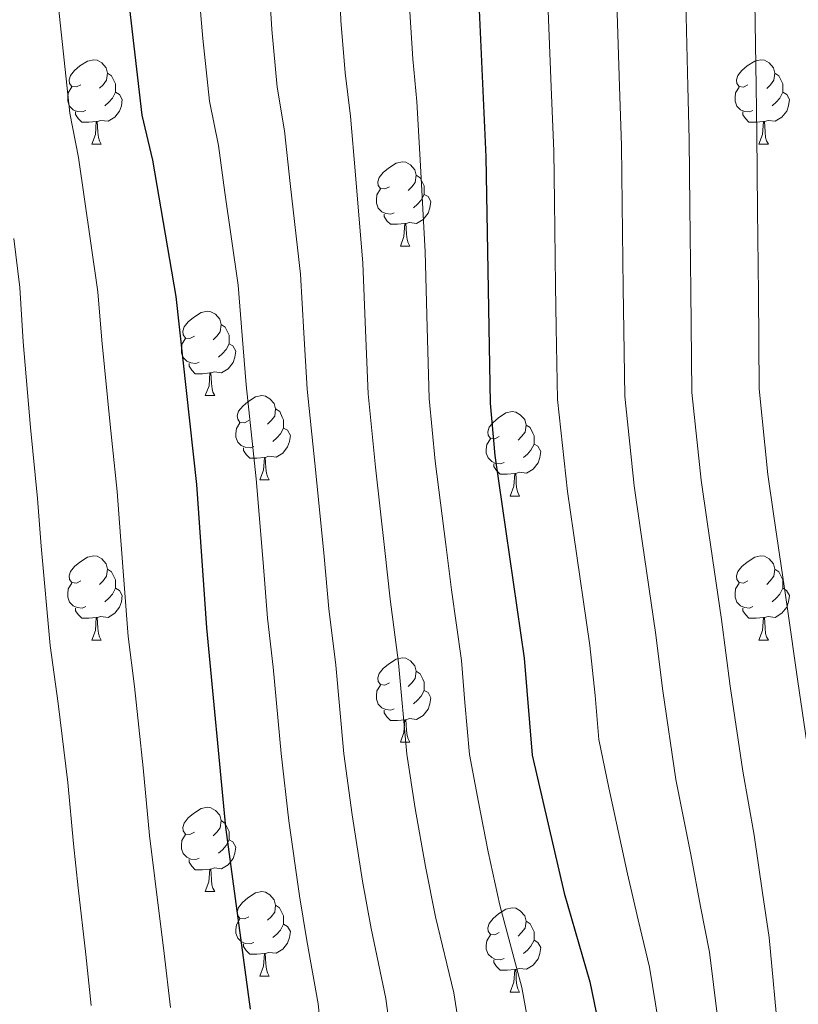
# Model space of a CAD drawing. Units: metres. Extents: x 633028 to 637542, y 4770976 to 4774034.
# Drawn here: x 634751 to 634843, y 4772277 to 4772394 of the extents above; entities that cross this region are included whole.
import ezdxf

# ---------------------------------------------------------------- set-up
doc = ezdxf.new("R2010")
doc.units = ezdxf.units.M
doc.header["$MEASUREMENT"] = 0
for name, color, linetype, lineweight in [('Nivel 36', 7, 'Continuous', 0), ('Nivel 4', 7, 'Continuous', 0), ('Nivel 5', 7, 'Continuous', 0), ('Nivel 61', 7, 'Continuous', 0), ('Nivel 63', 7, 'Continuous', 0)]:
    doc.layers.add(name, color=color, linetype=linetype, lineweight=lineweight)

msp = doc.modelspace()

# ---------------------------------------------------------------- linework, layer by layer
at = {"layer": 'Nivel 36', "color": 92, "linetype": 'Continuous', "lineweight": 0}
for p, q in [((634759.08, 4772379.33, 0.01), (634760.2, 4772379.33, 0.01)), ((634838.4, 4772379.33, 0.01), (634839.53, 4772379.33, 0.01)), ((634795.77, 4772367.19, 0.01), (634796.89, 4772367.19, 0.01)), ((634772.58, 4772349.42, 0.01), (634773.7, 4772349.42, 0.01)), ((634779.06, 4772339.39, 0.01), (634780.18, 4772339.39, 0.01)), ((634808.83, 4772337.48, 0.01), (634809.95, 4772337.48, 0.01)), ((634759.08, 4772320.34, 0.01), (634760.2, 4772320.34, 0.01)), ((634838.4, 4772320.34, 0.01), (634839.53, 4772320.34, 0.01)), ((634795.77, 4772308.2, 0.01), (634796.89, 4772308.2, 0.01)), ((634772.58, 4772290.43, 0.01), (634773.7, 4772290.43, 0.01)), ((634779.05, 4772280.39, 0.01), (634780.18, 4772280.39, 0.01)), ((634808.83, 4772278.49, 0.01), (634809.95, 4772278.49, 0.01))]:
    msp.add_line(p, q, dxfattribs=at)
at = {"layer": 'Nivel 36', "color": 92, "linetype": 'Continuous', "lineweight": 0, "elevation": 0.01, "flags": 128}
for points in [[(634757.78, 4772386.39), (634757.25, 4772386.13), (634756.72, 4772386.18), (634756.45, 4772386.55), (634756.4, 4772386.98), (634756.56, 4772387.5), (634757.04, 4772388.09), (634757.67, 4772388.62), (634758.57, 4772389.21), (634759.32, 4772389.37), (634759.74, 4772389.31), (634760.27, 4772389), (634760.8, 4772388.41), (634760.96, 4772387.77), (634760.85, 4772386.92), (634760.43, 4772386.39), (634760.01, 4772385.97)], [(634837.1, 4772386.39), (634836.58, 4772386.12), (634836.04, 4772386.18), (634835.78, 4772386.55), (634835.72, 4772386.97), (634835.88, 4772387.49), (634836.36, 4772388.09), (634837, 4772388.62), (634837.9, 4772389.2), (634838.64, 4772389.36), (634839.07, 4772389.31), (634839.6, 4772388.99), (634840.13, 4772388.41), (634840.29, 4772387.77), (634840.18, 4772386.92), (634839.76, 4772386.39), (634839.34, 4772385.96)], [(634760.96, 4772387.77), (634761.44, 4772387.46), (634761.75, 4772386.82), (634761.91, 4772386.5), (634761.91, 4772385.92), (634761.91, 4772385.49), (634761.54, 4772384.8), (634761.12, 4772384.32), (634760.64, 4772383.9)], [(634840.29, 4772387.77), (634840.76, 4772387.45), (634841.08, 4772386.81), (634841.24, 4772386.49), (634841.24, 4772385.91), (634841.24, 4772385.49), (634840.87, 4772384.8), (634840.45, 4772384.32), (634839.97, 4772383.9)], [(634758.36, 4772383.31), (634757.94, 4772383.15), (634757.35, 4772383.21), (634756.88, 4772383.42), (634756.45, 4772383.85), (634756.24, 4772384.43), (634756.24, 4772384.85), (634756.29, 4772385.44), (634756.72, 4772386.13)], [(634837.69, 4772383.31), (634837.26, 4772383.15), (634836.68, 4772383.21), (634836.2, 4772383.42), (634835.78, 4772383.84), (634835.56, 4772384.43), (634835.56, 4772384.85), (634835.62, 4772385.43), (634836.04, 4772386.12)], [(634761.91, 4772385.49), (634762.37, 4772385.24), (634762.71, 4772384.63), (634762.6, 4772383.9), (634762.39, 4772383.26), (634761.81, 4772382.52), (634761.01, 4772382.04), (634760.16, 4772382.15), (634759.73, 4772382.02)], [(634841.24, 4772385.49), (634841.7, 4772385.24), (634842.04, 4772384.62), (634841.93, 4772383.9), (634841.72, 4772383.26), (634841.14, 4772382.52), (634840.34, 4772382.04), (634839.49, 4772382.14), (634839.06, 4772382.01)], [(634759.62, 4772382.02), (634758.73, 4772381.93), (634757.89, 4772381.93), (634757.46, 4772382.36), (634757.14, 4772382.84), (634757.14, 4772383.15)], [(634838.95, 4772382.01), (634838.06, 4772381.93), (634837.22, 4772381.93), (634836.79, 4772382.36), (634836.47, 4772382.83), (634836.47, 4772383.15)], [(634759.08, 4772379.33), (634759.51, 4772380.49), (634759.62, 4772382.02), (634759.73, 4772382.02), (634759.77, 4772381.43), (634759.8, 4772380.75), (634759.87, 4772380.13), (634759.99, 4772379.73), (634760.2, 4772379.33)], [(634838.4, 4772379.33), (634838.84, 4772380.49), (634838.95, 4772382.01), (634839.06, 4772382.01), (634839.1, 4772381.43), (634839.13, 4772380.74), (634839.2, 4772380.13), (634839.31, 4772379.73), (634839.53, 4772379.33)], [(634794.47, 4772374.25), (634793.94, 4772373.99), (634793.41, 4772374.04), (634793.14, 4772374.41), (634793.09, 4772374.84), (634793.25, 4772375.36), (634793.73, 4772375.95), (634794.36, 4772376.48), (634795.26, 4772377.07), (634796.01, 4772377.23), (634796.43, 4772377.17), (634796.96, 4772376.86), (634797.49, 4772376.27), (634797.65, 4772375.63), (634797.54, 4772374.78), (634797.12, 4772374.25), (634796.7, 4772373.83)], [(634797.65, 4772375.63), (634798.13, 4772375.32), (634798.44, 4772374.68), (634798.6, 4772374.36), (634798.6, 4772373.78), (634798.6, 4772373.35), (634798.23, 4772372.66), (634797.81, 4772372.18), (634797.33, 4772371.76)], [(634795.05, 4772371.17), (634794.63, 4772371.01), (634794.04, 4772371.07), (634793.57, 4772371.28), (634793.14, 4772371.71), (634792.93, 4772372.29), (634792.93, 4772372.71), (634792.98, 4772373.3), (634793.41, 4772373.99)], [(634798.6, 4772373.35), (634799.06, 4772373.1), (634799.4, 4772372.49), (634799.29, 4772371.76), (634799.08, 4772371.12), (634798.5, 4772370.38), (634797.7, 4772369.9), (634796.85, 4772370.01), (634796.42, 4772369.88)], [(634796.31, 4772369.88), (634795.42, 4772369.79), (634794.58, 4772369.79), (634794.15, 4772370.22), (634793.83, 4772370.7), (634793.83, 4772371.01)], [(634795.77, 4772367.19), (634796.2, 4772368.35), (634796.31, 4772369.88), (634796.42, 4772369.88), (634796.46, 4772369.29), (634796.49, 4772368.61), (634796.56, 4772367.99), (634796.68, 4772367.59), (634796.89, 4772367.19)], [(634771.28, 4772356.48), (634770.75, 4772356.22), (634770.22, 4772356.27), (634769.96, 4772356.64), (634769.9, 4772357.07), (634770.06, 4772357.59), (634770.54, 4772358.18), (634771.18, 4772358.71), (634772.08, 4772359.3), (634772.82, 4772359.46), (634773.24, 4772359.4), (634773.78, 4772359.09), (634774.3, 4772358.5), (634774.46, 4772357.86), (634774.36, 4772357.01), (634773.93, 4772356.48), (634773.51, 4772356.06)], [(634774.46, 4772357.86), (634774.94, 4772357.55), (634775.26, 4772356.91), (634775.42, 4772356.59), (634775.42, 4772356.01), (634775.42, 4772355.58), (634775.04, 4772354.89), (634774.62, 4772354.41), (634774.14, 4772353.99)], [(634771.86, 4772353.4), (634771.44, 4772353.24), (634770.86, 4772353.3), (634770.38, 4772353.51), (634769.96, 4772353.94), (634769.74, 4772354.52), (634769.74, 4772354.94), (634769.8, 4772355.53), (634770.22, 4772356.22)], [(634775.42, 4772355.58), (634775.87, 4772355.33), (634776.22, 4772354.72), (634776.1, 4772353.99), (634775.9, 4772353.35), (634775.31, 4772352.61), (634774.52, 4772352.13), (634773.66, 4772352.24), (634773.24, 4772352.11)], [(634773.12, 4772352.11), (634772.24, 4772352.02), (634771.39, 4772352.02), (634770.96, 4772352.45), (634770.64, 4772352.93), (634770.64, 4772353.24)], [(634772.58, 4772349.42), (634773.02, 4772350.58), (634773.12, 4772352.11), (634773.24, 4772352.11), (634773.27, 4772351.52), (634773.3, 4772350.84), (634773.38, 4772350.22), (634773.49, 4772349.82), (634773.7, 4772349.42)], [(634777.76, 4772346.45), (634777.22, 4772346.18), (634776.7, 4772346.24), (634776.43, 4772346.61), (634776.38, 4772347.03), (634776.54, 4772347.55), (634777.02, 4772348.15), (634777.65, 4772348.68), (634778.55, 4772349.26), (634779.3, 4772349.42), (634779.72, 4772349.37), (634780.25, 4772349.05), (634780.78, 4772348.47), (634780.94, 4772347.83), (634780.83, 4772346.98), (634780.4, 4772346.45), (634779.98, 4772346.02)], [(634780.94, 4772347.83), (634781.42, 4772347.51), (634781.73, 4772346.87), (634781.89, 4772346.55), (634781.89, 4772345.97), (634781.89, 4772345.55), (634781.52, 4772344.86), (634781.1, 4772344.38), (634780.62, 4772343.96)], [(634807.53, 4772344.54), (634807, 4772344.28), (634806.47, 4772344.33), (634806.2, 4772344.7), (634806.15, 4772345.13), (634806.31, 4772345.65), (634806.79, 4772346.24), (634807.42, 4772346.77), (634808.32, 4772347.36), (634809.07, 4772347.52), (634809.49, 4772347.46), (634810.02, 4772347.15), (634810.55, 4772346.56), (634810.71, 4772345.92), (634810.6, 4772345.07), (634810.18, 4772344.54), (634809.76, 4772344.12)], [(634778.34, 4772343.37), (634777.92, 4772343.21), (634777.33, 4772343.27), (634776.86, 4772343.48), (634776.43, 4772343.9), (634776.22, 4772344.49), (634776.22, 4772344.91), (634776.27, 4772345.49), (634776.7, 4772346.18)], [(634781.89, 4772345.55), (634782.34, 4772345.3), (634782.69, 4772344.68), (634782.58, 4772343.96), (634782.37, 4772343.32), (634781.78, 4772342.58), (634780.99, 4772342.1), (634780.14, 4772342.2), (634779.71, 4772342.07)], [(634810.71, 4772345.92), (634811.19, 4772345.61), (634811.5, 4772344.97), (634811.66, 4772344.65), (634811.66, 4772344.07), (634811.66, 4772343.64), (634811.29, 4772342.95), (634810.87, 4772342.47), (634810.39, 4772342.05)], [(634808.11, 4772341.46), (634807.69, 4772341.3), (634807.1, 4772341.36), (634806.63, 4772341.57), (634806.2, 4772342), (634805.99, 4772342.58), (634805.99, 4772343), (634806.04, 4772343.59), (634806.47, 4772344.28)], [(634779.6, 4772342.07), (634778.71, 4772341.99), (634777.86, 4772341.99), (634777.44, 4772342.42), (634777.12, 4772342.89), (634777.12, 4772343.21)], [(634811.66, 4772343.64), (634812.12, 4772343.39), (634812.46, 4772342.78), (634812.35, 4772342.05), (634812.14, 4772341.41), (634811.56, 4772340.67), (634810.76, 4772340.19), (634809.91, 4772340.3), (634809.48, 4772340.17)], [(634779.06, 4772339.39), (634779.49, 4772340.55), (634779.6, 4772342.07), (634779.71, 4772342.07), (634779.74, 4772341.49), (634779.78, 4772340.8), (634779.85, 4772340.19), (634779.96, 4772339.79), (634780.18, 4772339.39)], [(634809.37, 4772340.17), (634808.48, 4772340.08), (634807.64, 4772340.08), (634807.21, 4772340.51), (634806.89, 4772340.99), (634806.89, 4772341.3)], [(634808.83, 4772337.48), (634809.26, 4772338.64), (634809.37, 4772340.17), (634809.48, 4772340.17), (634809.52, 4772339.58), (634809.55, 4772338.9), (634809.62, 4772338.28), (634809.74, 4772337.88), (634809.95, 4772337.48)], [(634757.78, 4772327.4), (634757.25, 4772327.13), (634756.72, 4772327.19), (634756.45, 4772327.56), (634756.4, 4772327.99), (634756.56, 4772328.51), (634757.04, 4772329.1), (634757.67, 4772329.63), (634758.57, 4772330.21), (634759.32, 4772330.37), (634759.74, 4772330.32), (634760.27, 4772330), (634760.8, 4772329.42), (634760.96, 4772328.78), (634760.85, 4772327.93), (634760.43, 4772327.4), (634760.01, 4772326.97)], [(634837.1, 4772327.4), (634836.57, 4772327.13), (634836.04, 4772327.19), (634835.78, 4772327.56), (634835.72, 4772327.98), (634835.88, 4772328.5), (634836.36, 4772329.1), (634837, 4772329.63), (634837.9, 4772330.21), (634838.64, 4772330.37), (634839.07, 4772330.32), (634839.6, 4772330), (634840.13, 4772329.42), (634840.29, 4772328.78), (634840.18, 4772327.93), (634839.75, 4772327.4), (634839.33, 4772326.97)], [(634760.96, 4772328.78), (634761.44, 4772328.46), (634761.75, 4772327.82), (634761.91, 4772327.5), (634761.91, 4772326.92), (634761.91, 4772326.5), (634761.54, 4772325.81), (634761.12, 4772325.33), (634760.64, 4772324.91)], [(634840.29, 4772328.78), (634840.76, 4772328.46), (634841.08, 4772327.82), (634841.24, 4772327.5), (634841.24, 4772326.92), (634841.24, 4772326.5), (634840.87, 4772325.81), (634840.45, 4772325.33), (634839.97, 4772324.91)], [(634758.36, 4772324.32), (634757.94, 4772324.16), (634757.35, 4772324.22), (634756.88, 4772324.43), (634756.45, 4772324.85), (634756.24, 4772325.44), (634756.24, 4772325.86), (634756.29, 4772326.45), (634756.72, 4772327.13)], [(634761.91, 4772326.5), (634762.37, 4772326.25), (634762.71, 4772325.63), (634762.6, 4772324.91), (634762.39, 4772324.27), (634761.81, 4772323.53), (634761.01, 4772323.05), (634760.16, 4772323.15), (634759.73, 4772323.02)], [(634837.69, 4772324.32), (634837.26, 4772324.16), (634836.68, 4772324.22), (634836.2, 4772324.43), (634835.78, 4772324.85), (634835.56, 4772325.44), (634835.56, 4772325.86), (634835.62, 4772326.44), (634836.04, 4772327.13)], [(634841.24, 4772326.5), (634841.69, 4772326.25), (634842.04, 4772325.63), (634841.93, 4772324.91), (634841.72, 4772324.27), (634841.13, 4772323.53), (634840.34, 4772323.05), (634839.49, 4772323.15), (634839.06, 4772323.02)], [(634759.62, 4772323.02), (634758.73, 4772322.94), (634757.89, 4772322.94), (634757.46, 4772323.37), (634757.14, 4772323.84), (634757.14, 4772324.16)], [(634838.95, 4772323.02), (634838.06, 4772322.94), (634837.21, 4772322.94), (634836.79, 4772323.37), (634836.47, 4772323.84), (634836.47, 4772324.16)], [(634759.08, 4772320.34), (634759.51, 4772321.5), (634759.62, 4772323.02), (634759.73, 4772323.02), (634759.77, 4772322.44), (634759.8, 4772321.75), (634759.87, 4772321.14), (634759.99, 4772320.74), (634760.2, 4772320.34)], [(634838.4, 4772320.34), (634838.84, 4772321.5), (634838.95, 4772323.02), (634839.06, 4772323.02), (634839.09, 4772322.44), (634839.13, 4772321.75), (634839.2, 4772321.14), (634839.31, 4772320.74), (634839.53, 4772320.34)], [(634794.47, 4772315.26), (634793.94, 4772314.99), (634793.41, 4772315.05), (634793.14, 4772315.42), (634793.09, 4772315.84), (634793.25, 4772316.36), (634793.73, 4772316.96), (634794.36, 4772317.49), (634795.26, 4772318.07), (634796.01, 4772318.23), (634796.43, 4772318.18), (634796.96, 4772317.86), (634797.49, 4772317.28), (634797.65, 4772316.64), (634797.54, 4772315.79), (634797.12, 4772315.26), (634796.7, 4772314.83)], [(634797.65, 4772316.64), (634798.13, 4772316.32), (634798.44, 4772315.68), (634798.6, 4772315.36), (634798.6, 4772314.78), (634798.6, 4772314.36), (634798.23, 4772313.67), (634797.81, 4772313.19), (634797.33, 4772312.77)], [(634795.05, 4772312.18), (634794.63, 4772312.02), (634794.04, 4772312.08), (634793.57, 4772312.29), (634793.14, 4772312.71), (634792.93, 4772313.3), (634792.93, 4772313.72), (634792.98, 4772314.3), (634793.41, 4772314.99)], [(634798.6, 4772314.36), (634799.06, 4772314.11), (634799.4, 4772313.49), (634799.29, 4772312.77), (634799.08, 4772312.13), (634798.5, 4772311.39), (634797.7, 4772310.91), (634796.85, 4772311.01), (634796.42, 4772310.88)], [(634796.31, 4772310.88), (634795.42, 4772310.8), (634794.58, 4772310.8), (634794.15, 4772311.23), (634793.83, 4772311.7), (634793.83, 4772312.02)], [(634795.77, 4772308.2), (634796.2, 4772309.36), (634796.31, 4772310.88), (634796.42, 4772310.88), (634796.46, 4772310.3), (634796.49, 4772309.61), (634796.56, 4772309), (634796.68, 4772308.6), (634796.89, 4772308.2)], [(634771.28, 4772297.49), (634770.75, 4772297.23), (634770.22, 4772297.28), (634769.96, 4772297.65), (634769.9, 4772298.07), (634770.06, 4772298.59), (634770.54, 4772299.19), (634771.18, 4772299.72), (634772.08, 4772300.31), (634772.82, 4772300.47), (634773.24, 4772300.41), (634773.78, 4772300.09), (634774.3, 4772299.51), (634774.46, 4772298.87), (634774.36, 4772298.02), (634773.93, 4772297.49), (634773.51, 4772297.07)], [(634774.46, 4772298.87), (634774.94, 4772298.55), (634775.26, 4772297.91), (634775.42, 4772297.59), (634775.42, 4772297.01), (634775.42, 4772296.59), (634775.04, 4772295.9), (634774.62, 4772295.42), (634774.14, 4772295)], [(634771.86, 4772294.41), (634771.44, 4772294.25), (634770.86, 4772294.31), (634770.38, 4772294.52), (634769.96, 4772294.95), (634769.74, 4772295.53), (634769.74, 4772295.95), (634769.8, 4772296.53), (634770.22, 4772297.23)], [(634775.42, 4772296.59), (634775.87, 4772296.34), (634776.22, 4772295.73), (634776.1, 4772295), (634775.9, 4772294.36), (634775.31, 4772293.62), (634774.52, 4772293.14), (634773.66, 4772293.25), (634773.24, 4772293.11)], [(634773.12, 4772293.11), (634772.23, 4772293.03), (634771.39, 4772293.03), (634770.96, 4772293.46), (634770.64, 4772293.93), (634770.64, 4772294.25)], [(634772.58, 4772290.43), (634773.01, 4772291.59), (634773.12, 4772293.11), (634773.24, 4772293.11), (634773.27, 4772292.53), (634773.3, 4772291.85), (634773.37, 4772291.23), (634773.49, 4772290.83), (634773.7, 4772290.43)], [(634777.75, 4772287.45), (634777.22, 4772287.19), (634776.69, 4772287.25), (634776.43, 4772287.61), (634776.37, 4772288.04), (634776.53, 4772288.56), (634777.01, 4772289.15), (634777.65, 4772289.69), (634778.55, 4772290.27), (634779.29, 4772290.43), (634779.72, 4772290.37), (634780.25, 4772290.06), (634780.78, 4772289.47), (634780.94, 4772288.83), (634780.83, 4772287.98), (634780.4, 4772287.45), (634779.98, 4772287.03)], [(634780.94, 4772288.83), (634781.41, 4772288.52), (634781.73, 4772287.88), (634781.89, 4772287.56), (634781.89, 4772286.98), (634781.89, 4772286.55), (634781.52, 4772285.86), (634781.1, 4772285.38), (634780.62, 4772284.96)], [(634807.53, 4772285.55), (634807, 4772285.28), (634806.47, 4772285.34), (634806.2, 4772285.71), (634806.15, 4772286.13), (634806.31, 4772286.65), (634806.79, 4772287.25), (634807.42, 4772287.78), (634808.32, 4772288.36), (634809.07, 4772288.52), (634809.49, 4772288.47), (634810.02, 4772288.15), (634810.55, 4772287.57), (634810.71, 4772286.93), (634810.6, 4772286.08), (634810.18, 4772285.55), (634809.76, 4772285.12)], [(634778.34, 4772284.37), (634777.91, 4772284.21), (634777.33, 4772284.27), (634776.85, 4772284.49), (634776.43, 4772284.91), (634776.21, 4772285.49), (634776.21, 4772285.91), (634776.27, 4772286.5), (634776.69, 4772287.19)], [(634781.89, 4772286.55), (634782.34, 4772286.3), (634782.69, 4772285.69), (634782.58, 4772284.96), (634782.37, 4772284.32), (634781.78, 4772283.58), (634780.99, 4772283.1), (634780.14, 4772283.21), (634779.71, 4772283.08)], [(634810.71, 4772286.93), (634811.19, 4772286.61), (634811.5, 4772285.97), (634811.66, 4772285.65), (634811.66, 4772285.07), (634811.66, 4772284.65), (634811.29, 4772283.96), (634810.87, 4772283.48), (634810.39, 4772283.06)], [(634808.11, 4772282.47), (634807.69, 4772282.31), (634807.1, 4772282.37), (634806.63, 4772282.58), (634806.2, 4772283), (634805.99, 4772283.59), (634805.99, 4772284.01), (634806.04, 4772284.59), (634806.47, 4772285.28)], [(634779.6, 4772283.08), (634778.71, 4772282.99), (634777.86, 4772282.99), (634777.44, 4772283.42), (634777.12, 4772283.9), (634777.12, 4772284.21)], [(634811.66, 4772284.65), (634812.12, 4772284.4), (634812.46, 4772283.78), (634812.35, 4772283.06), (634812.14, 4772282.42), (634811.56, 4772281.68), (634810.76, 4772281.2), (634809.91, 4772281.3), (634809.48, 4772281.17)], [(634779.05, 4772280.39), (634779.49, 4772281.55), (634779.6, 4772283.08), (634779.71, 4772283.08), (634779.74, 4772282.49), (634779.78, 4772281.81), (634779.85, 4772281.19), (634779.96, 4772280.79), (634780.18, 4772280.39)], [(634809.37, 4772281.17), (634808.48, 4772281.09), (634807.64, 4772281.09), (634807.21, 4772281.52), (634806.89, 4772281.99), (634806.89, 4772282.31)], [(634808.83, 4772278.49), (634809.26, 4772279.65), (634809.37, 4772281.17), (634809.48, 4772281.17), (634809.52, 4772280.59), (634809.55, 4772279.9), (634809.62, 4772279.29), (634809.74, 4772278.89), (634809.95, 4772278.49)]]:
    msp.add_lwpolyline(points, dxfattribs=at)
at = {"layer": 'Nivel 4', "color": 36, "linetype": 'Continuous', "lineweight": 30, "flags": 128}
for points, elevation in [([(634748.6, 4772567.67), (634755.1, 4772557.69), (634760.19, 4772548.42), (634769.06, 4772528.53), (634774.31, 4772518.37), (634780.81, 4772507.17), (634787.25, 4772497.29), (634790.62, 4772491.35), (634793.67, 4772487.01), (634796.27, 4772482.44), (634797.77, 4772477.66), (634803.66, 4772449.01), (634805.06, 4772437.94), (634805.29, 4772431.63), (634805.11, 4772396.13), (634805.94, 4772377.82), (634806.45, 4772348.51), (634807, 4772342.31), (634810.48, 4772318.19), (634811.45, 4772306.67), (634815.25, 4772290.25), (634818.28, 4772279.69), (634823.11, 4772256.48)], 1100.01), ([(634749.15, 4772473.3), (634752.12, 4772467.29), (634754, 4772462.66), (634757.26, 4772451.09), (634759.53, 4772444.75), (634762.16, 4772433.49), (634762.27, 4772428.49), (634761.8, 4772422.6), (634762.38, 4772405.74), (634765.02, 4772382.77), (634766.3, 4772377.43), (634769.07, 4772361.22), (634771.55, 4772338.85), (634772.71, 4772321.82), (634774.98, 4772298.09), (634777.9, 4772276.44)], 1125.01)]:
    msp.add_lwpolyline(points, dxfattribs=dict(at, elevation=elevation))
at = {"layer": 'Nivel 5', "color": 36, "linetype": 'Continuous', "lineweight": 0, "flags": 128}
for points, elevation in [([(634768.45, 4772276.66), (634767.67, 4772283.08), (634766.56, 4772292.01), (634765.94, 4772297.11), (634765.19, 4772305.15), (634764.14, 4772314.82), (634763.42, 4772320.77), (634762.48, 4772332.69), (634762.09, 4772338.01), (634761.26, 4772345.97), (634760.27, 4772356.03), (634759.79, 4772361.75), (634758.91, 4772367.83), (634757.52, 4772377.72), (634756.47, 4772382.99), (634755.12, 4772395.61), (634754.14, 4772405.88), (634753.81, 4772415.37), (634753.43, 4772420.47), (634753.42, 4772430.19), (634752.22, 4772435.3), (634750.78, 4772440.27), (634748.44, 4772446.24)], 1130.01), ([(634803.67, 4772268.53), (634802.13, 4772278.39), (634799.94, 4772287.44), (634798.75, 4772293.43), (634797.53, 4772300.32), (634796.52, 4772306.76), (634795.56, 4772317.65), (634794.56, 4772325.21), (634793.94, 4772330.99), (634792.82, 4772340.92), (634791.94, 4772349.62), (634791.62, 4772357.19), (634791.29, 4772365.18), (634790.42, 4772375.69), (634789.86, 4772382.65), (634789.2, 4772387.79), (634788.7, 4772394.01), (634788.49, 4772399.3)], 1110.01), ([(634795.34, 4772267.84), (634794.05, 4772277.74), (634792.29, 4772286.03), (634791.27, 4772291.68), (634790.02, 4772299.57), (634789.06, 4772306.8), (634788.1, 4772317.38), (634787.28, 4772324.08), (634786.71, 4772330.29), (634785.73, 4772340.23), (634784.68, 4772350.17), (634784.28, 4772356.88), (634783.88, 4772363.86), (634782.66, 4772374.63), (634782, 4772380.91), (634781.14, 4772386.11), (634780.5, 4772392.95), (634780.17, 4772398.13)], 1115.01), ([(634787.02, 4772267.16), (634785.98, 4772277.09), (634784.64, 4772284.63), (634783.79, 4772289.93), (634782.5, 4772298.83), (634781.6, 4772306.85), (634780.64, 4772317.11), (634779.99, 4772322.95), (634779.47, 4772329.58), (634778.64, 4772339.54), (634777.42, 4772350.72), (634776.95, 4772356.56), (634776.48, 4772362.54), (634774.9, 4772373.56), (634774.15, 4772379.17), (634773.08, 4772384.44), (634772.29, 4772391.89), (634771.84, 4772396.97)], 1120.01), ([(634827.13, 4772270.8), (634825.4, 4772281.45), (634824.04, 4772287.06), (634822.78, 4772292.55), (634820.54, 4772302.79), (634819.37, 4772308.53), (634818.93, 4772313.76), (634818.3, 4772319.72), (634816.36, 4772333.08), (634815.65, 4772338.03), (634814.45, 4772348.94), (634814.31, 4772357.5), (634814.23, 4772362.5), (634814.08, 4772372.5), (634814, 4772378.5), (634813.68, 4772386.15), (634813.31, 4772396.15)], 1095.01), ([(634833.94, 4772271.7), (634832.51, 4772283.22), (634831.44, 4772288.67), (634830.3, 4772294.85), (634828.51, 4772303.78), (634826.96, 4772314.31), (634826.12, 4772321.26), (634824.3, 4772333.75), (634823.58, 4772338.7), (634822.44, 4772349.37), (634822.33, 4772357.18), (634822.26, 4772362.18), (634822.13, 4772372.18), (634822.05, 4772379.18), (634821.81, 4772386.17), (634821.51, 4772396.16)], 1090.01), ([(634840.76, 4772272.6), (634839.62, 4772284.99), (634838.84, 4772290.29), (634837.83, 4772297.16), (634836.48, 4772304.77), (634834.99, 4772314.87), (634833.94, 4772322.79), (634832.24, 4772334.42), (634831.52, 4772339.37), (634830.44, 4772349.79), (634830.3, 4772361.86), (634830.18, 4772371.85), (634830.11, 4772379.86), (634829.93, 4772386.19), (634829.71, 4772396.18)], 1085.01), ([(634847.57, 4772273.5), (634846.73, 4772286.75), (634846.25, 4772291.9), (634845.36, 4772299.46), (634844.45, 4772305.75), (634843.02, 4772315.42), (634841.76, 4772324.33), (634840.18, 4772335.09), (634839.45, 4772340.04), (634838.44, 4772350.23), (634838.33, 4772361.53), (634838.24, 4772371.53), (634838.16, 4772380.53), (634838.06, 4772386.2), (634837.91, 4772396.2)], 1080.01), ([(634811.99, 4772269.21), (634810.2, 4772279.04), (634807.6, 4772288.84), (634806.22, 4772295.18), (634805.05, 4772301.06), (634803.98, 4772306.72), (634803.45, 4772312.93), (634803.02, 4772317.92), (634801.85, 4772326.33), (634801.18, 4772331.7), (634799.91, 4772341.62), (634799.19, 4772349.06), (634798.95, 4772357.51), (634798.7, 4772366.5), (634798.18, 4772376.75), (634797.71, 4772384.4), (634797.27, 4772389.46), (634796.9, 4772395.07)], 1105.01), ([(634749.83, 4772368.1), (634750.52, 4772362.29), (634750.92, 4772355.81), (634751.79, 4772345.63), (634752.63, 4772337.17), (634753.06, 4772331.53), (634754.14, 4772319.72), (634755.09, 4772312.79), (634756.24, 4772303.41), (634756.9, 4772296.13), (634757.47, 4772290.88), (634758.36, 4772282.94), (634759, 4772276.87)], 1135.01)]:
    msp.add_lwpolyline(points, dxfattribs=dict(at, elevation=elevation))
at = {"layer": 'Nivel 61', "color": 250, "linetype": 'Continuous', "lineweight": 0}
msp.add_3dface([(633922.91, 4773700.7, 0.01), (637313.47, 4773768, 0.01), (637360.06, 4771454.42, 0.01), (633968.34, 4771387.12, 0.01)], dxfattribs=at)
at = {"layer": 'Nivel 63', "color": 7, "linetype": 'Continuous', "lineweight": 0}
msp.add_3dface([(633087.42, 4770975.81, -0.24), (633028.43, 4773945.26, -0.24), (637482.56, 4774033.66, -0.24), (637541.55, 4771064.2, -0.24)], dxfattribs=at)

doc.saveas('drawing.dxf')
